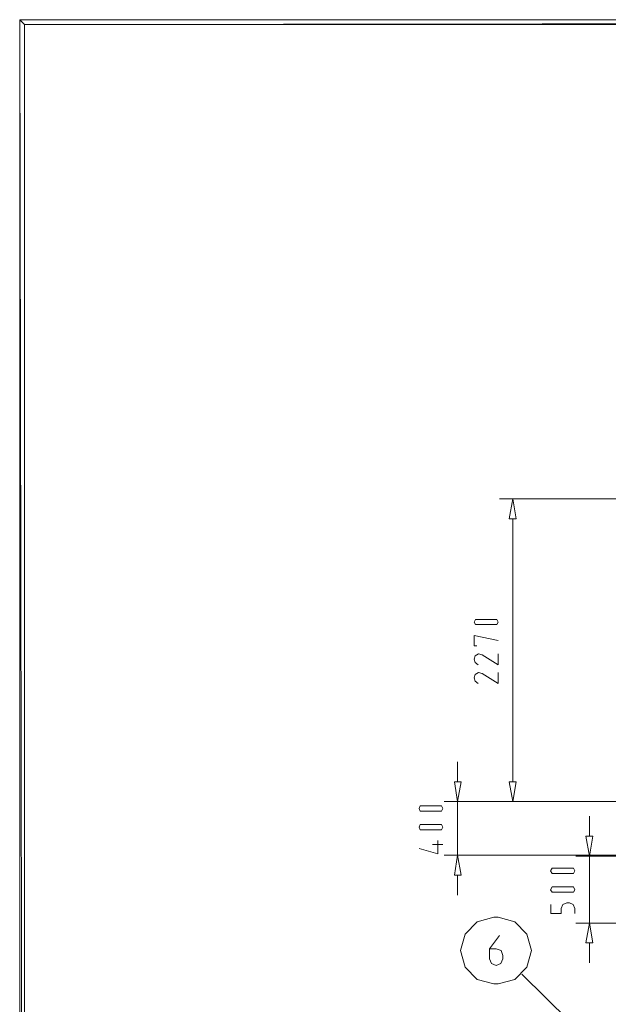
# Model space of a CAD drawing. Units: millimetres. Extents: x -23306 to 351620, y -109444 to 8053.
# Drawn here: x -23210 to -18801, y -19645 to -12263 of the extents above; entities that cross this region are included whole.
import ezdxf

# ---------------------------------------------------------------- set-up
doc = ezdxf.new("R2010")
doc.units = ezdxf.units.MM

# ---------------------------------------------------------------- blocks, each defined once
blk = doc.blocks.new('WMF0')
at = {"color": 7, "lineweight": 0}
for points in [[(1419.82, -95.1), (74.27, -96.85), (72.47, -95.1)], [(74.27, -96.85), (72.47, -95.1), (74.27, -1062.75)], [(72.47, -95.1), (74.27, -1062.75), (72.47, -1064.5)], [(1418.07, -96.85), (1419.82, -95.1), (74.27, -96.85)]]:
    blk.add_lwpolyline(points, close=True, dxfattribs=at)
at = {"color": 1, "lineweight": 0}
for points in [[(313.66, -273.14), (250.57, -273.14)], [(255.53, -378.23), (255.53, -280.62)], [(235.08, -378.23), (235.08, -370.81)], [(313.66, -385.64), (230.12, -385.64)], [(235.08, -385.64), (235.08, -405.49)], [(313.66, -385.64), (250.57, -385.64)], [(284, -398.51), (284, -391.1)], [(306.25, -405.49), (230.12, -405.49)], [(306.25, -405.93), (279.03, -405.93)], [(284, -405.93), (284, -430.74)], [(235.08, -412.91), (235.08, -420.38)], [(307.94, -430.74), (279.03, -430.74)], [(284, -438.16), (284, -445.57)]]:
    blk.add_lwpolyline(points, dxfattribs=at)
for points in [[(254.28, -280.62), (256.79, -280.62), (255.53, -273.14)], [(233.88, -378.23), (236.34, -378.23), (235.08, -385.64)], [(254.28, -378.23), (256.79, -378.23), (255.53, -385.64)], [(282.74, -398.51), (285.25, -398.51), (284, -405.93)], [(233.88, -412.91), (236.34, -412.91), (235.08, -405.49)], [(282.74, -438.16), (285.25, -438.16), (284, -430.74)]]:
    blk.add_lwpolyline(points, close=True, dxfattribs=at)
at = {"color": 3, "lineweight": 0}
for points in [[(241.68, -317.91), (241.19, -318.9), (241.68, -319.88)], [(249.59, -317.91), (241.68, -317.91)], [(249.59, -319.88), (250.08, -318.9), (249.59, -317.91)], [(241.68, -319.88), (249.59, -319.88)], [(250.08, -325.82), (241.19, -323.86), (241.19, -327.78), (242.17, -327.78)], [(244.19, -331.06), (242.83, -330.78), (241.63, -331.49), (241.19, -332.75)], [(241.19, -332.75), (241.57, -334), (242.66, -334.76)], [(244.19, -331.06), (250.08, -334.76), (250.08, -330.78)], [(244.19, -338.04), (242.83, -337.71), (241.63, -338.42), (241.19, -339.67)], [(241.19, -339.67), (241.57, -340.93), (242.66, -341.69)], [(244.19, -338.04), (250.08, -341.69), (250.08, -337.71)], [(221.23, -387.17), (220.74, -388.15), (221.23, -389.13)], [(229.14, -387.17), (221.23, -387.17)], [(229.14, -389.13), (229.63, -388.15), (229.14, -387.17)], [(221.23, -389.13), (229.14, -389.13)], [(221.23, -394.09), (220.74, -395.08), (221.23, -396.06)], [(229.14, -394.09), (221.23, -394.09)], [(229.14, -396.06), (229.63, -395.08), (229.14, -394.09)], [(221.23, -396.06), (229.14, -396.06)], [(220.74, -403.04), (227.67, -405), (227.67, -400.04)], [(225.7, -401.51), (229.63, -401.51)], [(270.15, -410.4), (269.6, -411.38), (270.15, -412.36)], [(278.05, -410.4), (270.15, -410.4)], [(270.15, -412.36), (278.05, -412.36)], [(278.05, -412.36), (278.54, -411.38), (278.05, -410.4)], [(270.15, -417.32), (269.6, -418.36), (270.15, -419.34)], [(278.05, -417.32), (270.15, -417.32)], [(270.15, -419.34), (278.05, -419.34)], [(278.05, -419.34), (278.54, -418.36), (278.05, -417.32)], [(278.54, -427.25), (278.54, -425.29), (277.94, -423.87), (276.58, -423.27), (275.6, -423.27), (274.18, -423.87), (273.58, -425.29), (273.58, -427.25), (269.65, -427.25), (269.65, -423.81)], [(248.55, -428.61), (242.39, -430.25), (237.86, -434.83), (236.17, -440.99), (237.86, -447.21), (242.39, -451.73), (248.55, -453.37)], [(250.08, -453.37), (256.29, -451.73), (260.82, -447.21), (262.46, -440.99), (260.82, -434.83), (256.29, -430.25), (250.08, -428.61), (248.55, -428.61)], [(248.55, -453.37), (250.08, -453.37)]]:
    blk.add_lwpolyline(points, dxfattribs=at)
at = {"color": 7, "lineweight": 0}
for points in [[(250.62, -435.43), (246.92, -440.39), (246.92, -444.1), (247.62, -445.84), (249.37, -446.55), (251.11, -445.84), (251.88, -444.1), (251.88, -442.84), (251.22, -440.99), (249.37, -440.39), (246.92, -440.39)], [(258.91, -449.72), (329.42, -519.3)]]:
    blk.add_lwpolyline(points, dxfattribs=at)

msp = doc.modelspace()

# ---------------------------------------------------------------- block references
at = {"xscale": 20.1765447667087, "yscale": 20.1765447667087, "zscale": 20.1765447667087}
msp.add_blockref('WMF0', (-24672.709, -10344.606), dxfattribs=at)

doc.saveas('drawing.dxf')
